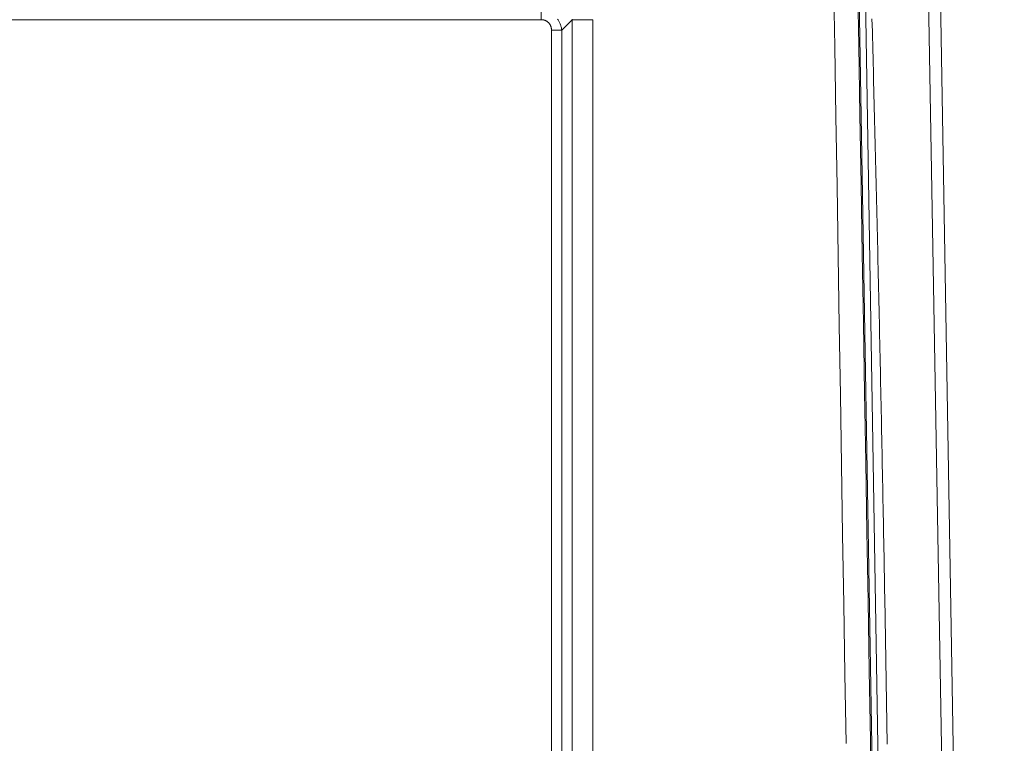
# Model space of a CAD drawing. Units: inches. Extents: x -271 to 393, y -137 to 137.
# Drawn here: x -241 to -220, y 16 to 31 of the extents above; entities that cross this region are included whole.
import ezdxf

# ---------------------------------------------------------------- set-up
doc = ezdxf.new("R2010")
doc.units = ezdxf.units.IN
doc.header["$MEASUREMENT"] = 0
doc.header["$PDMODE"] = 2
doc.header["$PDSIZE"] = 0.03
for name, color, linetype, lineweight in [('ACAD_LAYER_0 [1.2]', 7, 'Continuous', 0), ('Unnamed [1.1]', 7, 'Continuous', 0), ('Unnamed [1]', 7, 'Continuous', 0)]:
    doc.layers.add(name, color=color, linetype=linetype, lineweight=lineweight)
doc.styles.add('CK_TEXT_STYLE_0024', font='times.ttf', dxfattribs={"width": 0.75, "height": 5.5})
doc.styles.add('CK_TEXT_STYLE_0025', font='txt', dxfattribs={"width": 0.75, "height": 5.5})
doc.dimstyles.new('KEYCREATOR_DIMSTYLE', dxfattribs={"dimtxt": 5.5, "dimasz": 5.5, "dimexe": 1.375, "dimexo": 1.375, "dimgap": 1.375, "dimtad": 0, "dimtih": 1, "dimtoh": 1, "dimdec": 6, "dimzin": 4, "dimdsep": 46, "dimlunit": 5, "dimtxsty": 'CK_TEXT_STYLE_0024', "dimsah": 1, "dimcen": 0, "dimadec": 0, "dimazin": 0, "dimtfac": 1, "dimtdec": 6, "dimtofl": 0, "dimtmove": 0, "dimatfit": 3, "dimfxl": 1, "dimfrac": 2, "dimtolj": 1, "dimtzin": 0, "dimarcsym": 0})

# ---------------------------------------------------------------- blocks, each defined once
blk = doc.blocks.new('*D3')
at = {"layer": 'Defpoints', "color": 0}
for p in [(-227.245, 39.288), (-227.238, -39.286), (-202.88, -39.286)]:
    blk.add_point(p, dxfattribs=at)
at = {"layer": 'Unnamed [1]', "color": 18, "lineweight": -2, "true_color": 0x000000}
for p, q in [((-225.87, 39.288), (-201.505, 39.288)), ((-202.88, 33.788), (-202.88, 8.949)), ((-202.88, -33.786), (-202.88, -8.359)), ((-225.863, -39.286), (-201.505, -39.286))]:
    blk.add_line(p, q, dxfattribs=at)
at = {"layer": 'Unnamed [1]', "color": 18, "true_color": 0x000000}
for points in [[(-201.963, 33.788), (-203.797, 33.788), (-202.88, 39.288)], [(-203.797, -33.786), (-201.963, -33.786), (-202.88, -39.286)]]:
    blk.add_solid(points, dxfattribs=at)
at = {"layer": 'Unnamed [1]', "color": 18, "lineweight": 0, "true_color": 0x000000, "insert": (-202.88, 0.295), "char_height": 5.5, "attachment_point": 5, "line_spacing_factor": 0.96, "style": 'CK_TEXT_STYLE_0025'}
blk.add_mtext('\\A1;78-1/2\\P{OAW}', dxfattribs=at)

msp = doc.modelspace()

# ---------------------------------------------------------------- linework, layer by layer
at = {"layer": 'ACAD_LAYER_0 [1.2]', "color": 18, "linetype": 'Continuous', "lineweight": 0, "true_color": 0x000000}
msp.add_line((-221.0008119, 0.0018855), (-221.6004147, 35.0586644), dxfattribs=at)
at = {"layer": 'Unnamed [1.1]', "color": 18, "linetype": 'Continuous', "lineweight": 0, "true_color": 0x000000}
for p, q in [((-222.4693934, 0.1670043), (-223.0536071, 35.3006937)), ((-222.3416668, 0.1627355), (-222.9258698, 35.2966115)), ((-220.750797, 0.000182), (-221.350797, 35.0801818)), ((-229.6645893, 31.6916685), (-229.6645893, 31.4728376)), ((-255.2097567, 31.4728376), (-229.6645893, 31.4728376)), ((-229.2308036, 31.2578809), (-229.0155488, 31.4743817)), ((-228.5811199, 31.4743817), (-229.0155488, 31.4743817)), ((-229.0155488, 31.4743817), (-229.0155445, -31.3682671)), ((-228.5811199, 31.4743817), (-228.5811155, -31.368267)), ((-229.4496354, 31.2578809), (-229.4496354, 0.263058)), ((-229.2308036, 31.2578809), (-229.4496354, 31.2578809)), ((-229.2308036, 31.2578809), (-229.2308036, 0.263058))]:
    msp.add_line(p, q, dxfattribs=at)
for points in [[(-223.5838759, 35.2835379), (-223.5601538, 33.824347), (-223.5364297, 32.365155), (-223.5127037, 30.9059622), (-223.4889762, 29.4467687), (-223.4652472, 27.9875748), (-223.441517, 26.5283806), (-223.4177857, 25.0691863), (-223.3940535, 23.6099922), (-223.3703206, 22.1507983), (-223.3465872, 20.691605), (-223.3228534, 19.2324123), (-223.2991195, 17.7732205), (-223.2753856, 16.3140298)], [(-223.0808991, 35.2998928), (-223.0567041, 33.8448209), (-223.032509, 32.3897517), (-223.0083138, 30.9346843), (-222.9841186, 29.4796175), (-222.9599233, 28.0245502), (-222.9357279, 26.5694815), (-222.9115324, 25.1144103), (-222.8873369, 23.6593356), (-222.8631412, 22.2042562), (-222.8389454, 20.7491712), (-222.8147494, 19.2940795), (-222.7905533, 17.83898), (-222.7663571, 16.3838717), (-222.7421607, 14.9287536)], [(-229.4496354, 31.2578809), (-229.4490706, 31.263966), (-229.4487556, 31.2700597), (-229.4486842, 31.2761566), (-229.4488502, 31.2822512), (-229.4492473, 31.2883382), (-229.4498695, 31.294412), (-229.4507104, 31.3004671), (-229.451764, 31.3064982), (-229.4530239, 31.3124998), (-229.4544839, 31.3184664), (-229.4561379, 31.3243926), (-229.4579797, 31.330273), (-229.4600031, 31.336102), (-229.4622017, 31.3418742), (-229.4645696, 31.3475843), (-229.4671003, 31.3532266), (-229.4697878, 31.3587959), (-229.4726259, 31.3642866), (-229.4756082, 31.3696932), (-229.4787287, 31.3750104), (-229.4819811, 31.3802327), (-229.4853783, 31.3853481), (-229.4889344, 31.3903466), (-229.4926446, 31.3952253), (-229.4965044, 31.3999814), (-229.5005091, 31.4046121), (-229.5046541, 31.4091146), (-229.5089347, 31.413486), (-229.5133464, 31.4177236), (-229.5178845, 31.4218246), (-229.5225444, 31.4257861), (-229.5273213, 31.4296053), (-229.5322108, 31.4332794), (-229.5372082, 31.4368056), (-229.5423088, 31.4401811), (-229.5475081, 31.443403), (-229.5528013, 31.4464686), (-229.5581839, 31.4493751), (-229.5636512, 31.4521195), (-229.5691986, 31.4546992), (-229.5748215, 31.4571113), (-229.5805152, 31.459353), (-229.586275, 31.4614229), (-229.5920955, 31.4633251), (-229.5979711, 31.4650651), (-229.6038965, 31.4666485), (-229.6098661, 31.4680809), (-229.6158744, 31.4693676), (-229.6219159, 31.4705144), (-229.6279849, 31.4715201), (-229.6340746, 31.4723575), (-229.640178, 31.4729928), (-229.6462882, 31.4733923), (-229.6523981, 31.4735221), (-229.6585008, 31.4733485), (-229.6645893, 31.4728376)], [(-229.2308036, 31.2578809), (-229.233254, 31.273936), (-229.236181, 31.2899806), (-229.2395864, 31.3059914), (-229.2434716, 31.3219448), (-229.2478382, 31.3378175), (-229.2526877, 31.3535861), (-229.2580216, 31.3692273), (-229.2638416, 31.3847176), (-229.2701491, 31.4000336), (-229.2769458, 31.415152), (-229.2842331, 31.4300493), (-229.2920126, 31.4447021), (-229.3002858, 31.4590872), (-229.3090543, 31.4731809), (-229.3183196, 31.4869601)], [(-229.0155488, 31.4743817), (-229.013795, 31.4843392)], [(-222.7320851, 31.4941335), (-222.7285488, 31.3600901), (-222.7250267, 31.2260859), (-222.7215166, 31.0920432), (-222.7180165, 30.9578844), (-222.7145244, 30.8235316), (-222.711038, 30.6889089), (-222.7075566, 30.5539814), (-222.7040804, 30.4187551), (-222.7006097, 30.2832378), (-222.6971447, 30.1474373), (-222.6936857, 30.0113614), (-222.690233, 29.875018), (-222.6867869, 29.7384148), (-222.6833476, 29.6015597), (-222.6799155, 29.4644604), (-222.6764908, 29.3271249), (-222.6730738, 29.1895608), (-222.6696648, 29.051776), (-222.6662641, 28.9137783), (-222.6628719, 28.7755755), (-222.6594886, 28.6371754), (-222.6561143, 28.4985859), (-222.6527495, 28.3598147), (-222.6493943, 28.2208697), (-222.646049, 28.0817586), (-222.642714, 27.9424893), (-222.6393896, 27.8030696), (-222.6360759, 27.6635073), (-222.6327732, 27.52381), (-222.6294818, 27.3839822), (-222.6262017, 27.2440248), (-222.6229329, 27.1039388), (-222.6196755, 26.963725), (-222.6164295, 26.8233843), (-222.6131949, 26.6829177), (-222.6099718, 26.542326), (-222.6067602, 26.4016102), (-222.6035602, 26.2607711), (-222.6003719, 26.1198096), (-222.5971951, 25.9787266), (-222.5940301, 25.8375231), (-222.5908768, 25.6961998), (-222.5877353, 25.5547578), (-222.5846056, 25.4131979), (-222.5814877, 25.271521), (-222.5783818, 25.129728), (-222.5752878, 24.9878198), (-222.5722058, 24.8457973), (-222.5691359, 24.7036613), (-222.566078, 24.5614129), (-222.5630322, 24.4190529), (-222.5599986, 24.2765821), (-222.5569771, 24.1340015), (-222.5539679, 23.991312), (-222.550971, 23.8485144), (-222.5479864, 23.7056098), (-222.5450142, 23.5625988), (-222.5420544, 23.4194826), (-222.539107, 23.2762619), (-222.5361721, 23.1329376), (-222.5332497, 22.9895107), (-222.5303399, 22.8459821), (-222.5274428, 22.7023526), (-222.5245582, 22.5586231), (-222.5216864, 22.4147945), (-222.5188274, 22.2708676), (-222.5159813, 22.1268432), (-222.513148, 21.9827223), (-222.5103277, 21.8385055), (-222.5075205, 21.6941937), (-222.5047264, 21.5497878), (-222.5019455, 21.4052887), (-222.4991778, 21.260697), (-222.4964234, 21.1160137), (-222.4936823, 20.9712397), (-222.4909547, 20.8263756), (-222.4882406, 20.6814225), (-222.4855401, 20.536381), (-222.4828532, 20.391252), (-222.4801799, 20.2460365), (-222.4775205, 20.1007351), (-222.4748748, 19.9553487), (-222.4722431, 19.8098783), (-222.4696253, 19.6643245), (-222.4670215, 19.5186882), (-222.4644318, 19.3729703), (-222.4618562, 19.2271716), (-222.4592949, 19.0812929), (-222.4567478, 18.9353351), (-222.454215, 18.789299), (-222.4516967, 18.6431854), (-222.4491928, 18.4969952), (-222.4467035, 18.3507291), (-222.4442288, 18.2043881), (-222.4417687, 18.057973), (-222.4393234, 17.9114845), (-222.4368928, 17.7649236), (-222.4344771, 17.6182939), (-222.4320758, 17.471614), (-222.4296889, 17.3248869), (-222.4273164, 17.1781126), (-222.4249584, 17.0312913), (-222.4226149, 16.884423), (-222.4202858, 16.7375079), (-222.4179713, 16.590546), (-222.4156713, 16.4435375), (-222.4133859, 16.2964823)]]:
    msp.add_lwpolyline(points, dxfattribs=at)

# ---------------------------------------------------------------- dimensions: what is measured, and where the dimension line sits
at = {"layer": 'Unnamed [1]', "color": 18, "lineweight": 0, "true_color": 0x000000}
dim = msp.add_linear_dim(base=(-202.8799133, -39.285666), p1=(-227.2447866, 39.2880925), p2=(-227.238465, -39.285666), angle=90, text='78-1/2\\P{OAW}', dimstyle='KEYCREATOR_DIMSTYLE', override={"dimdec": 4, "dimtxsty": 'CK_TEXT_STYLE_0025', "dimtdec": 4}, dxfattribs=at)
dim.commit()
dim.dimension.update_dxf_attribs({"geometry": '*D3', "text_midpoint": (-202.8799133, 0.2951736), "dimtype": 160, "text_rotation": 360})

doc.saveas('drawing.dxf')
